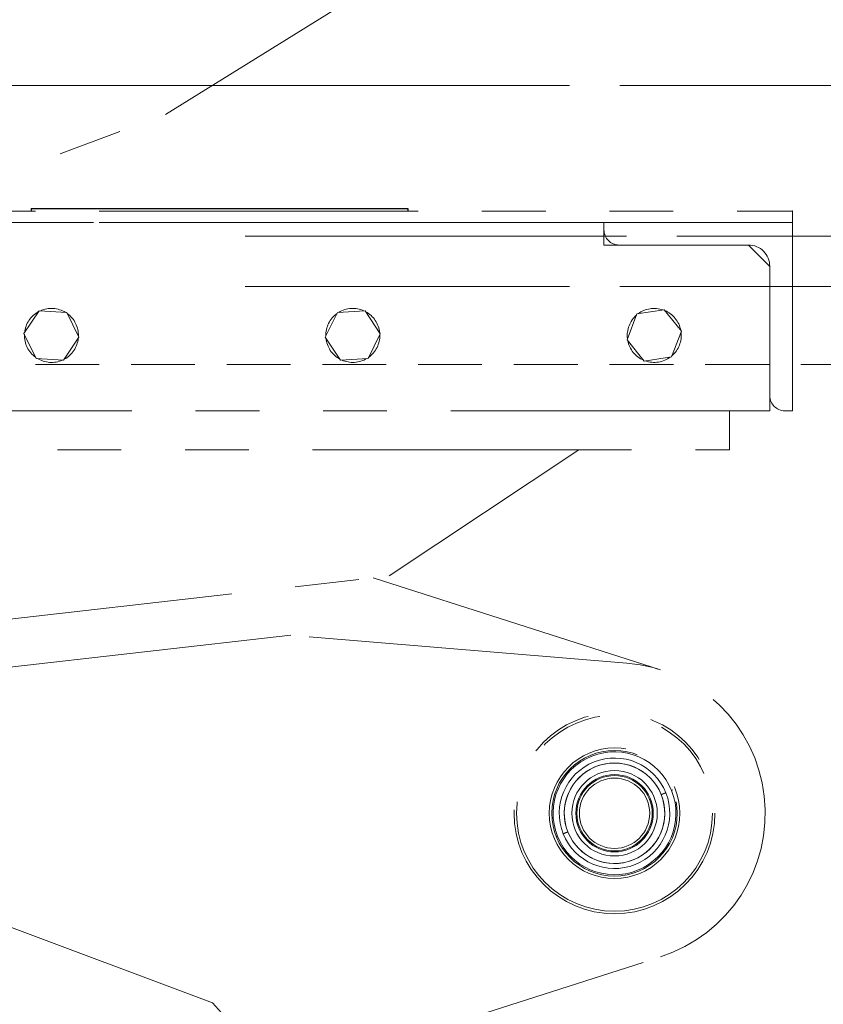
# Model space of a CAD drawing. Units: millimetres. Extents: x 0 to 403, y 0 to 283.
# Drawn here: x 124 to 140, y 64 to 84 of the extents above; entities that cross this region are included whole.
import ezdxf

# ---------------------------------------------------------------- set-up
doc = ezdxf.new("R2010")
doc.units = ezdxf.units.MM
doc.header["$PDSIZE"] = -1
doc.linetypes.add('HIDDEN', pattern=[1.905, 1.27, -0.635])
doc.linetypes.add('PHANTOM', pattern=[12.7, 6.35, -1.27, 1.27, -1.27, 1.27, -1.27])
doc.styles.add('SLDTEXTSTYLE0', font='TXT', dxfattribs={"width": 0.7, "bigfont": 'bigfont'})
doc.dimstyles.new('SLDDIMSTYLE0', dxfattribs={"dimtxt": 3.5, "dimasz": 3.5, "dimexe": 0, "dimexo": 0.0625, "dimgap": 0.875, "dimtad": 3, "dimdec": 3, "dimlfac": 20, "dimrnd": 1e-09, "dimzin": 12, "dimdsep": 46, "dimtxsty": 'SLDTEXTSTYLE0', "dimblk1": 'OPEN30', "dimblk2": 'OPEN30', "dimsah": 1, "dimcen": 0.09, "dimadec": 0, "dimazin": 3, "dimtfac": 1, "dimtdec": 3, "dimtofl": 0, "dimtmove": 0, "dimatfit": 3, "dimldrblk": 'OPEN30', "dimfxl": 1, "dimfrac": 2, "dimtolj": 1, "dimtzin": 12, "dimarcsym": 0})
doc.dimstyles.new('SLDDIMSTYLE1', dxfattribs={"dimtxt": 3.5, "dimasz": 3.5, "dimexe": 0, "dimexo": 0.0625, "dimgap": 0.875, "dimtad": 3, "dimdec": 3, "dimlfac": 20, "dimrnd": 1e-09, "dimzin": 12, "dimdsep": 46, "dimtxsty": 'SLDTEXTSTYLE0', "dimblk1": 'OPEN30', "dimblk2": 'OPEN30', "dimsah": 1, "dimcen": 0.09, "dimadec": 0, "dimazin": 3, "dimtfac": 1, "dimtdec": 3, "dimtmove": 0, "dimatfit": 0, "dimldrblk": 'OPEN30', "dimfxl": 1, "dimfrac": 2, "dimtolj": 1, "dimtzin": 12, "dimarcsym": 0})
doc.dimstyles.new('SLDDIMSTYLE4', dxfattribs={"dimtxt": 3.5, "dimasz": 3.5, "dimexe": 0, "dimexo": 0.0625, "dimgap": 0.875, "dimtad": 0, "dimtih": 1, "dimtoh": 1, "dimdec": 6, "dimlfac": 20, "dimrnd": 1e-09, "dimzin": 12, "dimdsep": 46, "dimtxsty": 'SLDTEXTSTYLE0', "dimblk1": 'NONE', "dimblk2": 'NONE', "dimsah": 1, "dimcen": 0, "dimadec": 0, "dimazin": 3, "dimtfac": 1, "dimtdec": 3, "dimtmove": 0, "dimatfit": 3, "dimldrblk": 'NONE', "dimfxl": 1, "dimfrac": 2, "dimtolj": 1, "dimtzin": 12, "dimarcsym": 0})
doc.dimstyles.new('SLDDIMSTYLE5', dxfattribs={"dimtxt": 3.5, "dimasz": 3.5, "dimexe": 0, "dimexo": 0.0625, "dimgap": 0.875, "dimtad": 0, "dimtih": 1, "dimtoh": 1, "dimdec": 6, "dimlfac": 20, "dimrnd": 1e-09, "dimzin": 12, "dimdsep": 46, "dimtxsty": 'SLDTEXTSTYLE0', "dimblk1": 'NONE', "dimblk2": 'NONE', "dimsah": 1, "dimcen": 0, "dimadec": 0, "dimazin": 3, "dimtfac": 1, "dimtdec": 3, "dimtmove": 0, "dimatfit": 3, "dimldrblk": 'NONE', "dimfxl": 1, "dimfrac": 2, "dimtolj": 1, "dimtzin": 12, "dimarcsym": 0})

# ---------------------------------------------------------------- blocks, each defined once
blk = doc.blocks.new('_Open30')
at = {"color": 0, "linetype": 'ByBlock', "lineweight": -2}
for p, q in [((-1, 0.267949), (0, 0)), ((0, 0), (-1, -0.267949)), ((0, 0), (-1, 0))]:
    blk.add_line(p, q, dxfattribs=at)
blk = doc.blocks.new('_D')
at = {"color": 7, "linetype": 'Continuous', "lineweight": 0}
for p, q in [((140.828, 80.174), (188.865, 80.174)), ((187.865, 80.174), (187.865, 50.174)), ((140.828, 50.174), (188.865, 50.174))]:
    blk.add_line(p, q, dxfattribs=at)
at = {"color": 7, "linetype": 'Continuous', "lineweight": 18, "xscale": 3.5, "yscale": 3.5}
for p, rotation in [((187.865, 80.174), 90), ((187.865, 50.174), 270)]:
    blk.add_blockref('_Open30', p, dxfattribs=dict(at, rotation=rotation))
at = {"color": 7, "linetype": 'Continuous', "lineweight": 18, "char_height": 3.5, "attachment_point": 1, "rotation": 90, "style": 'SLDTEXTSTYLE0'}
for s, insert in [('下限停止', (179.279, 57.027)), ('600', (183.353, 62.119))]:
    blk.add_mtext(s, dxfattribs=dict(at, insert=insert))
blk = doc.blocks.new('_D_1')
at = {"color": 7, "linetype": 'Continuous', "lineweight": 0}
for p, q in [((140.828, 160.174), (188.865, 160.174)), ((187.865, 80.174), (187.865, 160.174)), ((140.828, 80.174), (188.865, 80.174))]:
    blk.add_line(p, q, dxfattribs=at)
at = {"color": 7, "linetype": 'Continuous', "lineweight": 18, "xscale": 3.5, "yscale": 3.5}
for p, rotation in [((187.865, 160.174), 90), ((187.865, 80.174), 270)]:
    blk.add_blockref('_Open30', p, dxfattribs=dict(at, rotation=rotation))
at = {"color": 7, "linetype": 'Continuous', "lineweight": 18, "char_height": 3.5, "attachment_point": 1, "rotation": 90, "style": 'SLDTEXTSTYLE0'}
for s, insert in [('ストローク', (179.279, 112.632)), ('1600', (183.353, 116.101))]:
    blk.add_mtext(s, dxfattribs=dict(at, insert=insert))
blk = doc.blocks.new('_D_2')
at = {"color": 7, "linetype": 'Continuous', "lineweight": 0}
for p, q in [((165.828, 82.674), (165.828, 104.839)), ((136.392, 82.674), (166.828, 82.674)), ((165.828, 80.174), (165.828, 82.674)), ((140.828, 80.174), (166.828, 80.174)), ((165.828, 80.174), (165.828, 73.444))]:
    blk.add_line(p, q, dxfattribs=at)
at = {"color": 7, "linetype": 'Continuous', "lineweight": 18, "xscale": 3.5, "yscale": 3.5}
for p, rotation in [((165.828, 82.674), 270), ((165.828, 80.174), 90)]:
    blk.add_blockref('_Open30', p, dxfattribs=dict(at, rotation=rotation))
at = {"color": 7, "linetype": 'Continuous', "lineweight": 18, "char_height": 3.5, "attachment_point": 1, "rotation": 90, "style": 'SLDTEXTSTYLE0'}
for s, insert in [('～100', (161.317, 94.655)), ('下減速', (157.243, 91.6)), ('50', (161.317, 90.581))]:
    blk.add_mtext(s, dxfattribs=dict(at, insert=insert))
blk = doc.blocks.new('_D_4')
at = {"color": 7, "linetype": 'Continuous', "lineweight": 0}
for p, q in [((158.253, 80.174), (158.253, 86.905)), ((140.828, 80.174), (159.253, 80.174)), ((158.253, 80.174), (158.253, 79.674)), ((137.528, 79.674), (159.253, 79.674)), ((158.253, 79.674), (158.253, 57.876))]:
    blk.add_line(p, q, dxfattribs=at)
at = {"color": 7, "linetype": 'Continuous', "lineweight": 18, "xscale": 3.5, "yscale": 3.5}
for p, rotation in [((158.253, 80.174), 270), ((158.253, 79.674), 90)]:
    blk.add_blockref('_Open30', p, dxfattribs=dict(at, rotation=rotation))
at = {"color": 7, "linetype": 'Continuous', "lineweight": 18, "char_height": 3.5, "attachment_point": 1, "rotation": 90, "style": 'SLDTEXTSTYLE0'}
for s, insert in [('下限逸走', (149.667, 57.876)), ('10', (153.741, 63.986))]:
    blk.add_mtext(s, dxfattribs=dict(at, insert=insert))
blk = doc.blocks.new('_D_6')
at = {"color": 7, "linetype": 'Continuous', "lineweight": 0}
for p, q in [((168.786, 80.174), (168.786, 86.905)), ((140.828, 80.174), (169.786, 80.174)), ((168.786, 80.174), (168.786, 78.674)), ((136.392, 78.674), (169.786, 78.674)), ((168.786, 78.674), (168.786, 57.876))]:
    blk.add_line(p, q, dxfattribs=at)
at = {"color": 7, "linetype": 'Continuous', "lineweight": 18, "xscale": 3.5, "yscale": 3.5}
for p, rotation in [((168.786, 80.174), 270), ((168.786, 78.674), 90)]:
    blk.add_blockref('_Open30', p, dxfattribs=dict(at, rotation=rotation))
at = {"color": 7, "linetype": 'Continuous', "lineweight": 18, "char_height": 3.5, "attachment_point": 1, "rotation": 90, "style": 'SLDTEXTSTYLE0'}
for s, insert in [('機械下限', (160.201, 57.876)), (')', (164.274, 68.06)), ('30', (164.274, 63.986)), ('(', (164.274, 62.747))]:
    blk.add_mtext(s, dxfattribs=dict(at, insert=insert))
blk = doc.blocks.new('_D_8')
at = {"color": 7, "linetype": 'Continuous', "lineweight": 0}
for p, q in [((140.828, 160.174), (198.828, 160.174)), ((197.828, 50.174), (197.828, 160.174)), ((140.828, 50.174), (198.828, 50.174))]:
    blk.add_line(p, q, dxfattribs=at)
at = {"color": 7, "linetype": 'Continuous', "lineweight": 18, "xscale": 3.5, "yscale": 3.5}
for p, rotation in [((197.828, 160.174), 90), ((197.828, 50.174), 270)]:
    blk.add_blockref('_Open30', p, dxfattribs=dict(at, rotation=rotation))
at = {"color": 7, "linetype": 'Continuous', "lineweight": 18, "char_height": 3.5, "attachment_point": 1, "rotation": 90, "style": 'SLDTEXTSTYLE0'}
for s, insert in [('上限停止', (189.243, 97.027)), ('2200', (193.317, 101.101))]:
    blk.add_mtext(s, dxfattribs=dict(at, insert=insert))
blk = doc.blocks.new('_D_11')
at = {"color": 7, "linetype": 'Continuous', "lineweight": 0}
for p, q in [((140.828, 120.174), (178.535, 120.174)), ((177.535, 50.174), (177.535, 120.174)), ((140.828, 50.174), (178.535, 50.174))]:
    blk.add_line(p, q, dxfattribs=at)
at = {"color": 7, "linetype": 'Continuous', "lineweight": 18, "xscale": 3.5, "yscale": 3.5}
for p, rotation in [((177.535, 120.174), 90), ((177.535, 50.174), 270)]:
    blk.add_blockref('_Open30', p, dxfattribs=dict(at, rotation=rotation))
at = {"color": 7, "linetype": 'Continuous', "lineweight": 18, "char_height": 3.5, "attachment_point": 1, "rotation": 90, "style": 'SLDTEXTSTYLE0'}
for s, insert in [('ﾒﾝﾃﾅﾝｽ位置', (168.95, 83.712)), ('1400', (173.023, 90.873))]:
    blk.add_mtext(s, dxfattribs=dict(at, insert=insert))
blk = doc.blocks.new('_D_19')
at = {"color": 7, "linetype": 'Continuous', "lineweight": 0}
blk.add_line((139.713, 263.514), (169.573, 263.514), dxfattribs=at)
at = {"color": 7, "linetype": 'Continuous', "lineweight": 18, "char_height": 3.5, "attachment_point": 1, "style": 'SLDTEXTSTYLE0'}
for s, insert in [('20(ｱﾝｶｰ用)', (149.244, 268.026)), ('%%c', (145.374, 268.026)), ('4-', (141.301, 268.026))]:
    blk.add_mtext(s, dxfattribs=dict(at, insert=insert))
blk = doc.blocks.new('_None')
blk = doc.blocks.new('_D_22')
at = {"color": 7, "linetype": 'Continuous', "lineweight": 0}
blk.add_line((138.553, 272.18), (184.537, 272.18), dxfattribs=at)
at = {"color": 7, "linetype": 'Continuous', "lineweight": 18, "insert": (140.14, 276.692), "char_height": 3.5, "attachment_point": 1, "style": 'SLDTEXTSTYLE0'}
blk.add_mtext('4-M16タップ(ｼﾞｬｯｷﾎﾞﾙﾄ用)', dxfattribs=at)

msp = doc.modelspace()

# ---------------------------------------------------------------- linework, layer by layer
at = {"color": 7, "linetype": 'PHANTOM', "lineweight": 18}
for p, q in [((127.34881633, 82.09982608), (133.05400054, 85.63725072)), ((80.06828184, 64.35719215), (127.34881633, 82.09982608)), ((49.82826417, 80.17441668), (139.82826417, 80.17441668)), ((139.82826417, 79.94941668), (139.82826417, 80.17441668)), ((49.82826417, 79.94941668), (139.82826417, 79.94941668)), ((136.07826417, 79.94941668), (53.57826417, 79.94941668)), ((136.07826417, 79.94941668), (136.07826417, 79.79941668)), ((139.82826417, 79.94941668), (136.07826417, 79.94941668)), ((136.07826417, 79.94941668), (136.07826417, 79.49941668)), ((139.82826417, 76.19941668), (139.82826417, 79.94941668)), ((136.07826417, 79.49941668), (138.95326417, 79.49941668)), ((136.37826417, 79.49941668), (138.95326417, 79.49941668)), ((139.37826417, 79.07441668), (138.95326417, 79.49941668)), ((139.37826417, 79.07441668), (139.37826417, 76.49941668)), ((139.37826417, 79.07441668), (139.37826417, 76.19941668)), ((137.27550279, 78.2112079), (136.73365928, 78.12612595)), ((137.62010768, 77.78449863), (137.27550279, 78.2112079)), ((124.83559053, 78.19129353), (124.5309495, 77.73519357)), ((125.3829052, 78.15551664), (124.83559053, 78.19129353)), ((125.62557884, 77.66363979), (125.3829052, 78.15551664)), ((130.77493412, 78.15638956), (130.53084902, 77.66521159)), ((131.32234927, 78.19059465), (130.77493412, 78.15638956)), ((131.62567931, 77.73362176), (131.32234927, 78.19059465)), ((136.73365928, 78.12612595), (136.53642065, 77.61433472)), ((124.5309495, 77.73519357), (124.77362314, 77.24331671)), ((125.3209378, 77.20753982), (125.62557884, 77.66363979)), ((130.53084902, 77.66521159), (130.83417907, 77.20823871)), ((131.38159421, 77.24244379), (131.62567931, 77.73362176)), ((137.42286906, 77.2727074), (137.62010768, 77.78449863)), ((136.53642065, 77.61433472), (136.88102554, 77.18762545)), ((124.77362314, 77.24331671), (125.3209378, 77.20753982)), ((130.83417907, 77.20823871), (131.38159421, 77.24244379)), ((136.88102554, 77.18762545), (137.42286906, 77.2727074)), ((139.37826417, 76.19941668), (50.27826417, 76.19941668)), ((138.57826417, 75.42441668), (138.57826417, 76.19941668)), ((139.67826417, 76.19941668), (139.82826417, 76.19941668)), ((117.57826417, 75.42441668), (138.57826417, 75.42441668)), ((131.80136036, 72.91053583), (135.57742944, 75.42441668)), ((128.28506453, 64.41016799), (104.24725814, 73.43066668)), ((59.27095458, 64.64372035), (131.80136036, 72.91053583)), ((137.20168123, 71.0443667), (131.48039487, 72.87395307)), ((129.84521875, 71.730113), (57.31481298, 63.46329752)), ((136.53522916, 71.17670477), (129.84521875, 71.730113)), ((137.42374246, 68.64091382), (137.44862345, 68.65085886)), ((135.15207588, 67.73291953), (135.12719488, 67.7229745)), ((130.80779316, 63.28479178), (137.20168123, 65.32946666)), ((131.43187634, 60.94941668), (128.28506453, 64.41016799))]:
    msp.add_line(p, q, dxfattribs=at)
at = {"color": 7, "linetype": 'Continuous', "lineweight": 18}
for p, q in [((121.52023823, 82.67441668), (135.39154436, 82.67441668)), ((128.93708397, 79.67441668), (136.52812425, 79.67441668)), ((135.39154436, 78.67441668), (128.93708397, 78.67441668))]:
    msp.add_line(p, q, dxfattribs=at)
at = {"color": 7, "linetype": 'Continuous', "lineweight": 25}
for p, q in [((124.67189091, 80.22441668), (132.17189091, 80.22441668)), ((124.67189091, 80.22441668), (124.67189091, 80.17441668)), ((132.17189091, 80.22441668), (132.17189091, 80.17441668))]:
    msp.add_line(p, q, dxfattribs=at)
at = {"color": 7, "linetype": 'HIDDEN', "lineweight": 18}
msp.add_line((150.79467533, 77.11994582), (37.47509332, 77.11994582), dxfattribs=at)
at = {"color": 7, "linetype": 'PHANTOM', "lineweight": 18}
for radius in [2, 1.95, 1.3, 1.25, 1, 0.85, 0.77, 0.75, 0.7]:
    msp.add_circle((136.28790917, 68.18691668), radius, dxfattribs=at)
for centre, radius, start, end in [((136.37826417, 79.79941668), 0.3, 180, 270), ((138.95326417, 79.07441668), 0.425, 0, 90), ((125.07826417, 77.69941668), 0.5375, 58.354535031, 114.165480613), ((131.07826417, 77.69941668), 0.5375, 65.669989992, 121.480935574), ((137.07826417, 77.69941668), 0.5375, 71.018421503, 126.829367084), ((125.07826417, 77.69941668), 0.5375, 118.354535031, 174.165480613), ((125.07826417, 77.69941668), 0.5375, 358.354535031, 54.165480613), ((131.07826417, 77.69941668), 0.5375, 125.669989992, 181.480935574), ((131.07826417, 77.69941668), 0.5375, 5.669989992, 61.480935574), ((137.07826417, 77.69941668), 0.5375, 131.018421502, 186.829367085), ((137.07826417, 77.69941668), 0.5375, 11.018421502, 66.829367085), ((125.07826417, 77.69941668), 0.5375, 178.354535031, 234.165480613), ((125.07826417, 77.69941668), 0.5375, 298.354535031, 354.165480613), ((131.07826417, 77.69941668), 0.5375, 185.669989991, 241.480935574), ((131.07826417, 77.69941668), 0.5375, 305.669989992, 1.480935574), ((137.07826417, 77.69941668), 0.5375, 311.018421502, 6.829367085), ((137.07826417, 77.69941668), 0.5375, 191.018421502, 246.829367085), ((125.07826417, 77.69941668), 0.5375, 238.354535031, 294.165480613), ((131.07826417, 77.69941668), 0.5375, 245.669989991, 301.480935574), ((137.07826417, 77.69941668), 0.5375, 251.018421502, 306.829367085), ((139.67826417, 76.49941668), 0.3, 180, 270), ((136.28790917, 68.18691668), 3, 287.733540307, 85.271169191), ((136.28790917, 68.18691668), 1.22320508, 21.786789298, 201.786789298), ((136.28790917, 68.18691668), 1.1, 21.786789298, 201.786789298), ((136.28790917, 68.18691668), 1, 21.786789298, 201.786789298), ((136.28790917, 68.18691668), 1.22320508, 201.786789298, 21.786789298), ((136.28790917, 68.18691668), 1.1, 201.786789298, 21.786789298), ((136.28790917, 68.18691668), 1, 201.786789298, 21.786789298)]:
    msp.add_arc(centre, radius, start, end, dxfattribs=at)
for points in [[(137.30933774, 68.5951858), (137.29717001, 68.59032231), (137.27283456, 68.58059533), (137.2421411, 68.56832703), (137.22066796, 68.55974413), (137.21787638, 68.55862832), (137.2164806, 68.55807042)], [(135.2664806, 67.77864756), (135.27864832, 67.78351105), (135.30298377, 67.79323802), (135.33367723, 67.80550632), (135.35515037, 67.81408922), (135.35794195, 67.81520503), (135.35933774, 67.81576293)]]:
    msp.add_open_spline(points, degree=3, dxfattribs=at)
at = {"color": 7, "linetype": 'Continuous', "lineweight": 0}
msp.add_point((139.82826417, 80.17441668), dxfattribs=at)

# ---------------------------------------------------------------- dimensions: what is measured, and where the dimension line sits
at = {"color": 7, "linetype": 'Continuous', "lineweight": 18}
dim = msp.add_diameter_dim_2p(p1=(0.32397675, 0.61399704), p2=(0, 0), text='4-M<>タップ(ｼﾞｬｯｷﾎﾞﾙﾄ用)\\P', dimstyle='SLDDIMSTYLE5', override={"dimpost": '<>'}, dxfattribs=at)
dim.commit()
dim.dimension.update_dxf_attribs({"geometry": '_D_22', "text_midpoint": (162.33838635, 274.21657515), "dimtype": 163})
dim = msp.add_diameter_dim_2p(p1=(0.47094801, 0.87289442), p2=(0, 0), text='4-<>(ｱﾝｶｰ用)\\P', dimstyle='SLDDIMSTYLE4', dxfattribs=at)
dim.commit()
dim.dimension.update_dxf_attribs({"geometry": '_D_19', "text_midpoint": (155.43713142, 265.76385366), "dimtype": 163})
for base, p1, p2, text, dimstyle, picture, middle in [((187.86464013, 160.17441668), (139.82826417, 80.17441668), (139.82826417, 160.17441668), 'ストローク\\P<>', 'SLDDIMSTYLE0', '_D_1', (187.86464013, 120.17441668)), ((197.82826417, 160.17441668), (139.82826417, 50.17441668), (139.82826417, 160.17441668), '上限停止\\P<>', 'SLDDIMSTYLE0', '_D_8', (197.82826417, 105.17441668)), ((177.53517021, 120.17441668), (139.82826417, 50.17441668), (139.82826417, 120.17441668), 'ﾒﾝﾃﾅﾝｽ位置\\P<>', 'SLDDIMSTYLE0', '_D_11', (177.53517021, 94.94647707)), ((165.82826417, 82.67441668), (139.82826417, 80.17441668), (135.39154436, 82.67441668), '下減速\\P<>～100', 'SLDDIMSTYLE1', '_D_2', (165.82826417, 97.71002377)), ((168.78623202, 78.67441668), (139.82826417, 80.17441668), (135.39154436, 78.67441668), '機械下限\\P(<>)', 'SLDDIMSTYLE1', '_D_6', (168.78623202, 66.02293733)), ((158.25252449, 79.67441668), (139.82826417, 80.17441668), (136.52812425, 79.67441668), '下限逸走\\P<>', 'SLDDIMSTYLE1', '_D_4', (158.25252449, 66.02293733)), ((187.86464013, 50.17441668), (139.82826417, 80.17441668), (139.82826417, 50.17441668), '下限停止\\P<>', 'SLDDIMSTYLE0', '_D', (187.86464013, 65.17441668))]:
    dim = msp.add_linear_dim(base=base, p1=p1, p2=p2, angle=90, text=text, dimstyle=dimstyle, dxfattribs=at)
    dim.commit()
    dim.dimension.update_dxf_attribs({"geometry": picture, "text_midpoint": middle, "dimtype": 160})

doc.saveas('drawing.dxf')
